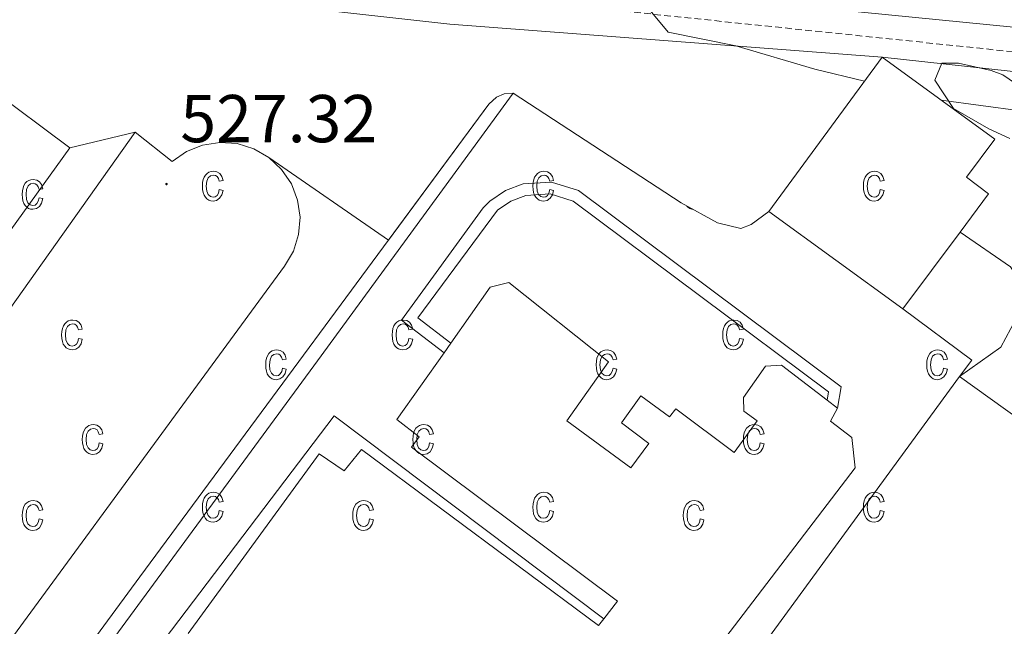
# Model space of a CAD drawing. Units: metres. Extents: x 616599 to 621104, y 4740593 to 4743640.
# Drawn here: x 618275 to 618421, y 4743135 to 4743225 of the extents above; entities that cross this region are included whole.
import ezdxf
from ezdxf.enums import TextEntityAlignment as Align

# ---------------------------------------------------------------- set-up
doc = ezdxf.new("R2010")
doc.units = ezdxf.units.M
doc.header["$MEASUREMENT"] = 0
doc.linetypes.add('TRAZOSX2', pattern=[1.5, 1, -0.5])
for name, color, linetype, lineweight in [('Carátula', 7, 'Continuous', 5), ('Level 15', 1, 'Continuous', 0), ('Level 16', 1, 'Continuous', 0), ('Level 20', 19, 'Continuous', 0), ('Level 21', 19, 'Continuous', 0), ('Level 35', 92, 'TRAZOSX2', 0), ('Level 41', 19, 'Continuous', 0), ('Level 5', 36, 'Continuous', 0), ('Level 52', 1, 'Continuous', 13), ('Level 58', 43, 'Continuous', 0), ('Level 7', 19, 'Continuous', 0)]:
    doc.layers.add(name, color=color, linetype=linetype, lineweight=lineweight)
doc.styles.add('Arial', font='ARIAL.TTF', dxfattribs={"height": 0.2})

# ---------------------------------------------------------------- blocks, each defined once
blk = doc.blocks.new('5PATER')
at = {"layer": 'Carátula', "linetype": 'Continuous', "lineweight": 5}
h = blk.add_hatch(color=250, dxfattribs=at)
edge = h.paths.add_edge_path()
edge.add_ellipse((0, 0), major_axis=(-1.33, -1.34), ratio=0.999422, start_angle=0, end_angle=360)

msp = doc.modelspace()

# ---------------------------------------------------------------- linework, layer by layer
at = {"layer": 'Level 15', "linetype": 'Continuous', "lineweight": 13}
for points in [[(618386.41, 4743196.64, 529.46), (618403.21, 4743219.52, 530.76), (618419.89, 4743207.36, 529.89), (618415.69, 4743201.76, 529.73), (618418.97, 4743199.28, 529.68), (618414.75, 4743193.6, 529.52), (618406.29, 4743182.24, 529.19)], [(618406.29, 4743182.24, 529.19), (618386.41, 4743196.64, 529.46)], [(618339.29, 4743177.17, 528.31), (618345.13, 4743185.44, 528.62), (618347.89, 4743186.16, 528.71), (618362.65, 4743174.4, 528.77), (618356.49, 4743165.68, 528.52), (618365.97, 4743158.72, 528.41), (618368.65, 4743162.32, 528.56), (618364.57, 4743165.36, 528.57), (618367.45, 4743169.36, 528.68), (618371.69, 4743166.24, 528.83), (618372.65, 4743167.44, 528.92), (618381.29, 4743160.96, 528.55), (618384.69, 4743165.68, 528.68), (618382.69, 4743167.12, 528.71), (618382.65, 4743169.12, 528.76), (618385.93, 4743173.76, 528.9), (618388.29, 4743173.92, 528.91), (618395.04, 4743168.73, 528.8)], [(618338.29, 4743175.75, 528.26), (618339.29, 4743177.17, 528.31)], [(618361.95, 4743136.34, 527.84), (618364.01, 4743138.96, 527.92), (618333.49, 4743161.76, 527.9), (618334.61, 4743163.28, 527.95), (618331.29, 4743165.84, 527.89), (618338.29, 4743175.75, 528.26)], [(618414.65, 4743172.24, 528.97), (618437.73, 4743155.68, 528.48), (618431.97, 4743147.36, 528.28), (618448.78, 4743134.92, 528.06), (618459.41, 4743127.04, 527.92), (618442.81, 4743104.08, 527.02), (618438.37, 4743107.76, 527.14), (618422.17, 4743084.96, 526.6), (618426.45, 4743081.84, 526.48), (618407.53, 4743055.84, 525.89), (618396.29, 4743063.45, 526.09), (618390.97, 4743067.04, 526.19), (618385.01, 4743058.96, 525.96), (618373.25, 4743067.6, 526.13), (618367.33, 4743060.08, 525.91), (618357.11, 4743067.32, 526.06)], [(618396.61, 4743167.52, 528.78), (618395.53, 4743165.6, 528.73), (618398.73, 4743163.2, 528.68), (618399.21, 4743158.72, 528.56), (618375.09, 4743127.2, 527.66), (618371.37, 4743129.92, 527.72), (618370.34, 4743128.6, 527.68), (618375.57, 4743124.72, 527.6), (618382.81, 4743134, 527.87), (618385.41, 4743132.24, 527.83), (618414.65, 4743172.24, 528.97)], [(618395.04, 4743168.73, 528.8), (618396.61, 4743167.52, 528.78)], [(618300.37, 4743134.16, 526.3), (618319.81, 4743160.8, 527.45), (618323.49, 4743158.24, 527.53), (618326.05, 4743161.44, 527.66), (618361.2, 4743135.38, 527.81), (618361.95, 4743136.34, 527.84)]]:
    msp.add_polyline3d(points, dxfattribs=at)
at = {"layer": 'Level 16', "color": 1, "linetype": 'Continuous', "lineweight": 13, "ltscale": 0.5}
msp.add_polyline3d([(618414.75, 4743193.6, 529.74), (618422.21, 4743188.48, 529.88), (618423.85, 4743186, 529.94), (618424.13, 4743183.92, 529.84), (618423.73, 4743182.08, 529.82), (618420.77, 4743176.56, 529.22)], dxfattribs=at)
at = {"layer": 'Level 20', "color": 19, "linetype": 'Continuous', "lineweight": 0, "ltscale": 0.5}
msp.add_polyline3d([(618031.98, 4743256.96, 529.74), (618086.78, 4743251.76, 529.2), (618207.61, 4743239.04, 528.24), (618339.13, 4743224.4, 529.58), (618403.21, 4743219.52, 530.68), (618492.13, 4743209.76, 530.7), (618534.85, 4743207.04, 530.84), (618549.13, 4743205.12, 531), (618553.01, 4743196.56, 530.8), (618540.61, 4743157.28, 529.98), (618523.53, 4743108, 528.7), (618508.33, 4743060.88, 527.4), (618501.57, 4743042.88, 526.94), (618481.45, 4742998, 525.32), (618465.53, 4742960.56, 524.38)], dxfattribs=at)
at = {"layer": 'Level 21', "color": 19, "linetype": 'Continuous', "lineweight": 0}
msp.add_polyline3d([(618565.24, 4743214.08, 530.82), (618559.41, 4743212.32, 531.06), (618554.43, 4743211.98, 531.1), (618537.34, 4743212.63, 530.98), (618507.29, 4743214.86, 530.87), (618464.2, 4743219.84, 530.8), (618377.63, 4743228.46, 530.22), (618377.13, 4743232, 530.5), (618378.01, 4743240.4, 530.86), (618383.02, 4743265.44, 532.84), (618384.72, 4743275.37, 533.33), (618386.01, 4743285.79, 533.77), (618386.8, 4743298.81, 534.29), (618387.06, 4743308.8, 534.64), (618386.91, 4743320.93, 535.25), (618386.44, 4743329.63, 535.68)], dxfattribs=at)
at = {"layer": 'Level 21', "color": 19, "linetype": 'TRAZOSX2', "lineweight": 0}
msp.add_polyline3d([(617829.94, 4743319.99, 529.52), (617835.87, 4743317.89, 529.38), (617890.1, 4743298.07, 529.23), (617959.62, 4743272.73, 530.46), (617972.74, 4743268.49, 530.5), (617982.47, 4743266.2, 530.56), (618003.34, 4743262.91, 530.35), (618026.65, 4743260.22, 530.13), (618057.38, 4743256.96, 529.84), (618108.47, 4743252.05, 529.04), (618158.07, 4743246.66, 528.6), (618197.95, 4743243.46, 528.43), (618323.18, 4743230.66, 529.17), (618423.25, 4743220.24, 530.58), (618506.09, 4743211.54, 530.8), (618522.13, 4743209.92, 530.9), (618542.16, 4743208.49, 530.97), (618545.85, 4743208, 530.92), (618552.45, 4743206.08, 530.92), (618554.65, 4743204.48, 530.94), (618556.21, 4743202.8, 530.96), (618556.61, 4743201.19, 530.96)], dxfattribs=at)
at = {"layer": 'Level 21', "color": 19, "linetype": 'Continuous', "lineweight": 13}
for points in [[(618235.73, 4743128.64, 524.1), (618226.39, 4743135.57, 524.28), (618223.66, 4743137.59, 524.33), (618205.61, 4743150.96, 524.64), (618259.01, 4743223.84, 527.58), (618282.85, 4743206.08, 527.54), (618234.33, 4743138.72, 524.62), (618239.73, 4743134.08, 524.52), (618292.53, 4743208.4, 527.58), (618298.01, 4743204.08, 527.68), (618300.13, 4743205.55, 527.7), (618302.53, 4743206.5, 527.72), (618305.08, 4743206.89, 527.75), (618307.65, 4743206.7, 527.77), (618310.11, 4743205.94, 527.79), (618312.34, 4743204.65, 527.82), (618314.22, 4743202.89, 527.84), (618315.67, 4743200.76, 527.86), (618316.59, 4743198.35, 527.89), (618316.96, 4743195.8, 527.91), (618316.75, 4743193.23, 527.93), (618315.97, 4743190.78, 527.95), (618314.65, 4743188.56, 527.98), (618258.85, 4743112.56, 524.26)], [(618348.53, 4743214.16, 529.1), (618319.53, 4743174.56, 528.7), (618265.73, 4743101.36, 525.58), (618263.05, 4743098.88, 525.48), (618259.85, 4743096.96, 525.34), (618256.13, 4743096.08, 525.2), (618251.97, 4743096.48, 525.06), (618249.57, 4743097.44, 524.94), (618247.09, 4743099.44, 524.86), (618245.33, 4743102.16, 524.8), (618244.81, 4743104.88, 524.76), (618245.17, 4743107.92, 524.62), (618246.05, 4743110.24, 524.36), (618247.81, 4743112, 524.28), (618249.97, 4743113.36, 524.2), (618252.53, 4743113.92, 524.22), (618255.73, 4743113.84, 524.26), (618258.85, 4743112.56, 524.46)], [(618258.85, 4743112.56, 524.46), (618266.49, 4743106.32, 525.62), (618293.21, 4743142.56, 527.34), (618344.93, 4743212.56, 529.02), (618346.05, 4743213.6, 529.12), (618347.21, 4743214.08, 529.12), (618348.53, 4743214.16, 529.1)], [(618348.53, 4743214.16, 529.02), (618373.41, 4743197.92, 529.12), (618378.81, 4743194.96, 529.18), (618382.25, 4743194.16, 529.24), (618383.81, 4743194.72, 529.2), (618386.41, 4743196.64, 529.2)], [(618338.29, 4743175.75, 528.6), (618332.01, 4743180.56, 528.66), (618344.09, 4743197.2, 528.88), (618345.09, 4743198.19, 528.9), (618347.41, 4743199.77, 528.94), (618350.03, 4743200.75, 528.98), (618354.21, 4743201, 529.04), (618358.21, 4743199.76, 529.1), (618397.13, 4743170.72, 528.96), (618396.61, 4743167.52, 528.96)], [(618339.29, 4743177.17, 528.6), (618334.42, 4743180.91, 528.66), (618346.2, 4743196.84, 528.9), (618348.21, 4743198.21, 528.94), (618350.39, 4743199.03, 528.98), (618354, 4743199.25, 529.04), (618357.41, 4743198.19, 529.1), (618395.25, 4743169.96, 528.96), (618395.04, 4743168.73, 528.96)], [(618406.29, 4743182.24, 528.96), (618416.49, 4743174.64, 528.84), (618414.65, 4743172.24, 528.84)], [(618361.95, 4743136.34, 528.8), (618322.01, 4743166.4, 528.66), (618295.89, 4743132, 527.28), (618268.17, 4743093.68, 525.16), (618267.49, 4743088.56, 525.22), (618268.97, 4743085.12, 525.24), (618272.13, 4743081.76, 525.56), (618289.21, 4743068.8, 526.62), (618291.73, 4743068, 526.86), (618293.49, 4743067.92, 526.94), (618295.05, 4743068.32, 527.02), (618296.73, 4743069.28, 527.1), (618312.85, 4743091.84, 527.74), (618314.17, 4743092.48, 527.76), (618315.93, 4743093.04, 527.92), (618317.85, 4743093.2, 528.06), (618319.65, 4743092.88, 528.04), (618327.13, 4743088.08, 528.34), (618334.33, 4743083.2, 529.12), (618334.96, 4743083.9, 529.12)]]:
    msp.add_polyline3d(points, dxfattribs=at)
at = {"layer": 'Level 35', "color": 92, "linetype": 'Continuous', "lineweight": 0, "ltscale": 0.5}
msp.add_polyline3d([(618422.1, 4743207.46, 533.16), (618419.01, 4743208.88, 532.72), (618413.77, 4743211.92, 532.4), (618411.01, 4743216.08, 532.44), (618412.05, 4743218.64, 532.6), (618414.49, 4743218.64, 532.56), (618419.35, 4743217.55, 532.47), (618421.09, 4743216.88, 532.44), (618425.61, 4743213.76, 532.4)], dxfattribs=at)
at = {"layer": 'Level 5', "color": 36, "linetype": 'Continuous', "lineweight": 0}
for points in [[(618270.46, 4743268.88, 530.01), (618301.5, 4743264.56, 530.01), (618306.31, 4743263.25, 530.01), (618315.78, 4743259.92, 530.01), (618322.82, 4743256.56, 530.01), (618335.09, 4743248.48, 530.01), (618350.47, 4743240.7, 530.01), (618356.57, 4743236.64, 530.01), (618367.37, 4743231.68, 530.01), (618368.81, 4743229.31, 530.01), (618368.85, 4743226.4, 530.01), (618371.49, 4743223.2, 530.01), (618381.53, 4743221.2, 530.01), (618393.24, 4743217.75, 530.01), (618400.6, 4743215.96, 530.01)], [(618411.96, 4743213.14, 530.01), (618435.45, 4743210, 530.01), (618458.41, 4743204.96, 530.01), (618463.04, 4743203.07, 530.01), (618469.81, 4743199.76, 530.01), (618488.01, 4743189.28, 530.01), (618493.69, 4743185.6, 530.01), (618500.13, 4743182.08, 530.01), (618504.86, 4743180.42, 530.01), (618519.57, 4743177.52, 530.01), (618524.36, 4743176.09, 530.01), (618531.25, 4743172.88, 530.01), (618537.09, 4743170.8, 530.01), (618541.53, 4743170.32, 530.01), (618549.57, 4743171.44, 530.01), (618553.46, 4743174.56, 530.01), (618580.41, 4743216.16, 530.01)]]:
    msp.add_polyline3d(points, dxfattribs=at)
at = {"layer": 'Level 52', "color": 1, "linetype": 'Continuous', "lineweight": 13}
msp.add_polyline3d([(618406.29, 4743182.24, 529.19), (618386.41, 4743196.64, 529.46), (618403.21, 4743219.52, 530.76), (618419.89, 4743207.36, 529.89), (618415.69, 4743201.76, 529.73), (618418.97, 4743199.28, 529.68), (618414.75, 4743193.6, 529.52), (618406.29, 4743182.24, 529.19)], close=True, dxfattribs=at)
for points in [[(618300.37, 4743134.16, 526.3), (618319.81, 4743160.8, 527.45), (618323.49, 4743158.24, 527.53), (618326.05, 4743161.44, 527.66), (618361.2, 4743135.38, 527.81), (618361.95, 4743136.34, 527.84), (618364.01, 4743138.96, 527.92), (618333.49, 4743161.76, 527.9), (618334.61, 4743163.28, 527.95), (618331.29, 4743165.84, 527.89), (618338.29, 4743175.75, 528.26), (618339.29, 4743177.17, 528.31), (618345.13, 4743185.44, 528.62), (618347.89, 4743186.16, 528.71), (618362.65, 4743174.4, 528.77), (618356.49, 4743165.68, 528.52), (618365.97, 4743158.72, 528.41), (618368.65, 4743162.32, 528.56), (618364.57, 4743165.36, 528.57), (618367.45, 4743169.36, 528.68), (618371.69, 4743166.24, 528.83), (618372.65, 4743167.44, 528.92), (618381.29, 4743160.96, 528.55), (618384.69, 4743165.68, 528.68), (618382.69, 4743167.12, 528.71), (618382.65, 4743169.12, 528.76), (618385.93, 4743173.76, 528.9), (618388.29, 4743173.92, 528.91), (618395.04, 4743168.73, 528.8), (618396.61, 4743167.52, 528.78), (618395.53, 4743165.6, 528.73), (618398.73, 4743163.2, 528.68), (618399.21, 4743158.72, 528.56), (618375.09, 4743127.2, 527.66)], [(618385.41, 4743132.24, 527.83), (618414.65, 4743172.24, 528.97), (618437.73, 4743155.68, 528.48)]]:
    msp.add_polyline3d(points, dxfattribs=at)
at = {"layer": 'Level 52', "color": 1, "linetype": 'Continuous', "lineweight": 0}
for points in [[(618300.37, 4743134.16, 526.3), (618319.81, 4743160.8, 527.45), (618323.49, 4743158.24, 527.53), (618326.05, 4743161.44, 527.66), (618361.2, 4743135.38, 527.81), (618361.95, 4743136.34, 527.84), (618364.01, 4743138.96, 527.92), (618333.49, 4743161.76, 527.9), (618334.61, 4743163.28, 527.95), (618331.29, 4743165.84, 527.89), (618338.29, 4743175.75, 528.26), (618339.29, 4743177.17, 528.31), (618345.13, 4743185.44, 528.62), (618347.89, 4743186.16, 528.71), (618362.65, 4743174.4, 528.77), (618356.49, 4743165.68, 528.52), (618365.97, 4743158.72, 528.41), (618368.65, 4743162.32, 528.56), (618364.57, 4743165.36, 528.57), (618367.45, 4743169.36, 528.68), (618371.69, 4743166.24, 528.83), (618372.65, 4743167.44, 528.92), (618381.29, 4743160.96, 528.55), (618384.69, 4743165.68, 528.68), (618382.69, 4743167.12, 528.71), (618382.65, 4743169.12, 528.76), (618385.93, 4743173.76, 528.9), (618388.29, 4743173.92, 528.91), (618395.04, 4743168.73, 528.8), (618396.61, 4743167.52, 528.78), (618395.53, 4743165.6, 528.73), (618398.73, 4743163.2, 528.68), (618399.21, 4743158.72, 528.56), (618375.09, 4743127.2, 527.66)], [(618385.41, 4743132.24, 527.83), (618414.65, 4743172.24, 528.97), (618437.73, 4743155.68, 528.48)]]:
    msp.add_polyline3d(points, dxfattribs=at)
at = {"layer": 'Level 58', "color": 6, "linetype": 'Continuous', "lineweight": 0}
for points in [[(618259.01, 4743223.84, 0.01), (618282.85, 4743206.08, 0.01), (618292.53, 4743208.4, 0.01), (618298.01, 4743204.08, 0.01), (618300.13, 4743205.55, 0.01), (618302.53, 4743206.5, 0.01), (618305.08, 4743206.89, 0.01), (618307.65, 4743206.7, 0.01), (618310.11, 4743205.94, 0.01), (618312.34, 4743204.65, 0.01), (618330.05, 4743192.42, 0.01), (618344.93, 4743212.56, 0.01), (618346.05, 4743213.6, 0.01), (618347.21, 4743214.08, 0.01), (618348.53, 4743214.16, 0.01), (618373.41, 4743197.92, 0.01), (618378.81, 4743194.96, 0.01), (618382.25, 4743194.16, 0.01), (618383.81, 4743194.72, 0.01), (618386.41, 4743196.64, 0.01), (618403.21, 4743219.52, 0.01), (618419.89, 4743207.36, 0.01), (618415.69, 4743201.76, 0.01), (618418.97, 4743199.28, 0.01), (618414.75, 4743193.6, 0.01), (618422.21, 4743188.48, 0.01)], [(618423.73, 4743182.08, 0.01), (618420.77, 4743176.56, 0.01), (618414.65, 4743172.24, 0.01), (618437.73, 4743155.68, 0.01)]]:
    msp.add_polyline3d(points, dxfattribs=at)
at = {"layer": 'Level 58', "color": 43, "linetype": 'Continuous', "lineweight": 0}
for points in [[(618304.98, 4743199.9, 0.01), (618305.55, 4743199.79, 0.01), (618305.37, 4743199.1, 0.01), (618305.04, 4743198.61, 0.01), (618304.6, 4743198.3, 0.01), (618304.07, 4743198.2, 0.01), (618303.74, 4743198.23, 0.01), (618303.44, 4743198.34, 0.01), (618303.17, 4743198.51, 0.01), (618302.94, 4743198.76, 0.01), (618302.74, 4743199.07, 0.01), (618302.6, 4743199.45, 0.01), (618302.52, 4743199.9, 0.01), (618302.49, 4743200.41, 0.01), (618302.52, 4743200.93, 0.01), (618302.61, 4743201.37, 0.01), (618302.75, 4743201.75, 0.01), (618302.95, 4743202.06, 0.01), (618303.19, 4743202.3, 0.01), (618303.47, 4743202.48, 0.01), (618303.78, 4743202.58, 0.01), (618304.13, 4743202.62, 0.01), (618304.64, 4743202.53, 0.01), (618305.06, 4743202.28, 0.01), (618305.37, 4743201.85, 0.01), (618305.55, 4743201.26, 0.01), (618304.98, 4743201.14, 0.01), (618304.86, 4743201.54, 0.01), (618304.67, 4743201.82, 0.01), (618304.42, 4743201.99, 0.01), (618304.14, 4743202.05, 0.01), (618303.71, 4743201.95, 0.01), (618303.36, 4743201.66, 0.01), (618303.13, 4743201.16, 0.01), (618303.06, 4743200.42, 0.01), (618303.13, 4743199.67, 0.01), (618303.34, 4743199.16, 0.01), (618303.67, 4743198.86, 0.01), (618304.07, 4743198.77, 0.01), (618304.4, 4743198.84, 0.01), (618304.67, 4743199.04, 0.01), (618304.87, 4743199.39, 0.01), (618304.98, 4743199.9, 0.01)], [(618353.95, 4743199.9, 0.01), (618354.52, 4743199.79, 0.01), (618354.34, 4743199.1, 0.01), (618354.01, 4743198.61, 0.01), (618353.57, 4743198.3, 0.01), (618353.04, 4743198.2, 0.01), (618352.71, 4743198.23, 0.01), (618352.41, 4743198.34, 0.01), (618352.14, 4743198.51, 0.01), (618351.91, 4743198.76, 0.01), (618351.71, 4743199.07, 0.01), (618351.57, 4743199.45, 0.01), (618351.49, 4743199.9, 0.01), (618351.46, 4743200.41, 0.01), (618351.49, 4743200.93, 0.01), (618351.58, 4743201.37, 0.01), (618351.72, 4743201.75, 0.01), (618351.92, 4743202.06, 0.01), (618352.16, 4743202.3, 0.01), (618352.44, 4743202.48, 0.01), (618352.75, 4743202.58, 0.01), (618353.1, 4743202.62, 0.01), (618353.61, 4743202.53, 0.01), (618354.03, 4743202.28, 0.01), (618354.34, 4743201.85, 0.01), (618354.52, 4743201.26, 0.01), (618353.95, 4743201.14, 0.01), (618353.83, 4743201.54, 0.01), (618353.64, 4743201.82, 0.01), (618353.39, 4743201.99, 0.01), (618353.11, 4743202.05, 0.01), (618352.68, 4743201.95, 0.01), (618352.33, 4743201.66, 0.01), (618352.1, 4743201.16, 0.01), (618352.03, 4743200.42, 0.01), (618352.1, 4743199.67, 0.01), (618352.31, 4743199.16, 0.01), (618352.64, 4743198.86, 0.01), (618353.04, 4743198.77, 0.01), (618353.37, 4743198.84, 0.01), (618353.64, 4743199.04, 0.01), (618353.84, 4743199.39, 0.01), (618353.95, 4743199.9, 0.01)], [(618402.92, 4743199.9, 0.01), (618403.49, 4743199.79, 0.01), (618403.31, 4743199.1, 0.01), (618402.98, 4743198.61, 0.01), (618402.54, 4743198.3, 0.01), (618402.01, 4743198.2, 0.01), (618401.68, 4743198.23, 0.01), (618401.38, 4743198.34, 0.01), (618401.11, 4743198.51, 0.01), (618400.88, 4743198.76, 0.01), (618400.68, 4743199.07, 0.01), (618400.54, 4743199.45, 0.01), (618400.46, 4743199.9, 0.01), (618400.43, 4743200.41, 0.01), (618400.46, 4743200.93, 0.01), (618400.55, 4743201.37, 0.01), (618400.69, 4743201.75, 0.01), (618400.89, 4743202.06, 0.01), (618401.13, 4743202.3, 0.01), (618401.41, 4743202.48, 0.01), (618401.72, 4743202.58, 0.01), (618402.07, 4743202.62, 0.01), (618402.58, 4743202.53, 0.01), (618403, 4743202.28, 0.01), (618403.31, 4743201.85, 0.01), (618403.49, 4743201.26, 0.01), (618402.92, 4743201.14, 0.01), (618402.8, 4743201.54, 0.01), (618402.61, 4743201.82, 0.01), (618402.36, 4743201.99, 0.01), (618402.08, 4743202.05, 0.01), (618401.65, 4743201.95, 0.01), (618401.3, 4743201.66, 0.01), (618401.07, 4743201.16, 0.01), (618401, 4743200.42, 0.01), (618401.07, 4743199.67, 0.01), (618401.28, 4743199.16, 0.01), (618401.61, 4743198.86, 0.01), (618402.01, 4743198.77, 0.01), (618402.34, 4743198.84, 0.01), (618402.61, 4743199.04, 0.01), (618402.81, 4743199.39, 0.01), (618402.92, 4743199.9, 0.01)], [(618278.29, 4743198.67, 0.01), (618278.86, 4743198.56, 0.01), (618278.68, 4743197.88, 0.01), (618278.35, 4743197.38, 0.01), (618277.91, 4743197.08, 0.01), (618277.38, 4743196.98, 0.01), (618277.05, 4743197.01, 0.01), (618276.75, 4743197.12, 0.01), (618276.48, 4743197.29, 0.01), (618276.25, 4743197.54, 0.01), (618276.05, 4743197.85, 0.01), (618275.91, 4743198.23, 0.01), (618275.83, 4743198.67, 0.01), (618275.8, 4743199.19, 0.01), (618275.83, 4743199.7, 0.01), (618275.92, 4743200.15, 0.01), (618276.06, 4743200.53, 0.01), (618276.26, 4743200.84, 0.01), (618276.5, 4743201.08, 0.01), (618276.78, 4743201.25, 0.01), (618277.09, 4743201.36, 0.01), (618277.44, 4743201.39, 0.01), (618277.95, 4743201.31, 0.01), (618278.37, 4743201.05, 0.01), (618278.68, 4743200.63, 0.01), (618278.86, 4743200.03, 0.01), (618278.29, 4743199.92, 0.01), (618278.17, 4743200.32, 0.01), (618277.98, 4743200.6, 0.01), (618277.73, 4743200.77, 0.01), (618277.45, 4743200.83, 0.01), (618277.02, 4743200.73, 0.01), (618276.67, 4743200.44, 0.01), (618276.44, 4743199.93, 0.01), (618276.37, 4743199.2, 0.01), (618276.44, 4743198.44, 0.01), (618276.65, 4743197.93, 0.01), (618276.98, 4743197.64, 0.01), (618277.38, 4743197.54, 0.01), (618277.71, 4743197.61, 0.01), (618277.98, 4743197.82, 0.01), (618278.18, 4743198.17, 0.01), (618278.29, 4743198.67, 0.01)], [(618284.13, 4743177.87, 0.01), (618284.7, 4743177.76, 0.01), (618284.52, 4743177.07, 0.01), (618284.19, 4743176.58, 0.01), (618283.75, 4743176.27, 0.01), (618283.22, 4743176.17, 0.01), (618282.89, 4743176.21, 0.01), (618282.59, 4743176.31, 0.01), (618282.32, 4743176.49, 0.01), (618282.09, 4743176.73, 0.01), (618281.89, 4743177.04, 0.01), (618281.75, 4743177.42, 0.01), (618281.67, 4743177.87, 0.01), (618281.64, 4743178.38, 0.01), (618281.67, 4743178.9, 0.01), (618281.76, 4743179.35, 0.01), (618281.9, 4743179.72, 0.01), (618282.1, 4743180.04, 0.01), (618282.34, 4743180.28, 0.01), (618282.62, 4743180.45, 0.01), (618282.93, 4743180.55, 0.01), (618283.28, 4743180.59, 0.01), (618283.79, 4743180.5, 0.01), (618284.21, 4743180.25, 0.01), (618284.52, 4743179.82, 0.01), (618284.7, 4743179.23, 0.01), (618284.13, 4743179.12, 0.01), (618284.01, 4743179.51, 0.01), (618283.82, 4743179.8, 0.01), (618283.57, 4743179.96, 0.01), (618283.29, 4743180.02, 0.01), (618282.86, 4743179.92, 0.01), (618282.51, 4743179.63, 0.01), (618282.28, 4743179.13, 0.01), (618282.21, 4743178.4, 0.01), (618282.28, 4743177.64, 0.01), (618282.49, 4743177.13, 0.01), (618282.82, 4743176.84, 0.01), (618283.22, 4743176.74, 0.01), (618283.55, 4743176.81, 0.01), (618283.82, 4743177.01, 0.01), (618284.02, 4743177.37, 0.01), (618284.13, 4743177.87, 0.01)], [(618333.1, 4743177.87, 0.01), (618333.67, 4743177.76, 0.01), (618333.49, 4743177.07, 0.01), (618333.16, 4743176.58, 0.01), (618332.72, 4743176.27, 0.01), (618332.19, 4743176.17, 0.01), (618331.86, 4743176.21, 0.01), (618331.56, 4743176.31, 0.01), (618331.29, 4743176.49, 0.01), (618331.06, 4743176.73, 0.01), (618330.86, 4743177.04, 0.01), (618330.72, 4743177.42, 0.01), (618330.64, 4743177.87, 0.01), (618330.61, 4743178.38, 0.01), (618330.64, 4743178.9, 0.01), (618330.73, 4743179.35, 0.01), (618330.87, 4743179.72, 0.01), (618331.07, 4743180.04, 0.01), (618331.31, 4743180.28, 0.01), (618331.59, 4743180.45, 0.01), (618331.9, 4743180.55, 0.01), (618332.25, 4743180.59, 0.01), (618332.76, 4743180.5, 0.01), (618333.18, 4743180.25, 0.01), (618333.49, 4743179.82, 0.01), (618333.67, 4743179.23, 0.01), (618333.1, 4743179.12, 0.01), (618332.98, 4743179.51, 0.01), (618332.79, 4743179.8, 0.01), (618332.54, 4743179.96, 0.01), (618332.26, 4743180.02, 0.01), (618331.83, 4743179.92, 0.01), (618331.48, 4743179.63, 0.01), (618331.25, 4743179.13, 0.01), (618331.18, 4743178.4, 0.01), (618331.25, 4743177.64, 0.01), (618331.46, 4743177.13, 0.01), (618331.79, 4743176.84, 0.01), (618332.19, 4743176.74, 0.01), (618332.52, 4743176.81, 0.01), (618332.79, 4743177.01, 0.01), (618332.99, 4743177.37, 0.01), (618333.1, 4743177.87, 0.01)], [(618382.07, 4743177.87, 0.01), (618382.64, 4743177.76, 0.01), (618382.46, 4743177.07, 0.01), (618382.13, 4743176.58, 0.01), (618381.69, 4743176.27, 0.01), (618381.16, 4743176.17, 0.01), (618380.83, 4743176.21, 0.01), (618380.53, 4743176.31, 0.01), (618380.26, 4743176.49, 0.01), (618380.03, 4743176.73, 0.01), (618379.83, 4743177.04, 0.01), (618379.69, 4743177.42, 0.01), (618379.61, 4743177.87, 0.01), (618379.58, 4743178.38, 0.01), (618379.61, 4743178.9, 0.01), (618379.7, 4743179.35, 0.01), (618379.84, 4743179.72, 0.01), (618380.04, 4743180.04, 0.01), (618380.28, 4743180.28, 0.01), (618380.56, 4743180.45, 0.01), (618380.87, 4743180.55, 0.01), (618381.22, 4743180.59, 0.01), (618381.73, 4743180.5, 0.01), (618382.15, 4743180.25, 0.01), (618382.46, 4743179.82, 0.01), (618382.64, 4743179.23, 0.01), (618382.07, 4743179.12, 0.01), (618381.95, 4743179.51, 0.01), (618381.76, 4743179.8, 0.01), (618381.51, 4743179.96, 0.01), (618381.23, 4743180.02, 0.01), (618380.8, 4743179.92, 0.01), (618380.45, 4743179.63, 0.01), (618380.22, 4743179.13, 0.01), (618380.15, 4743178.4, 0.01), (618380.22, 4743177.64, 0.01), (618380.43, 4743177.13, 0.01), (618380.76, 4743176.84, 0.01), (618381.16, 4743176.74, 0.01), (618381.49, 4743176.81, 0.01), (618381.76, 4743177.01, 0.01), (618381.96, 4743177.37, 0.01), (618382.07, 4743177.87, 0.01)], [(618314.36, 4743173.46, 0.01), (618314.92, 4743173.34, 0.01), (618314.74, 4743172.66, 0.01), (618314.42, 4743172.16, 0.01), (618313.97, 4743171.86, 0.01), (618313.44, 4743171.76, 0.01), (618313.11, 4743171.79, 0.01), (618312.82, 4743171.9, 0.01), (618312.55, 4743172.07, 0.01), (618312.31, 4743172.32, 0.01), (618312.11, 4743172.63, 0.01), (618311.98, 4743173.01, 0.01), (618311.89, 4743173.45, 0.01), (618311.87, 4743173.97, 0.01), (618311.89, 4743174.48, 0.01), (618311.98, 4743174.93, 0.01), (618312.12, 4743175.31, 0.01), (618312.32, 4743175.62, 0.01), (618312.57, 4743175.86, 0.01), (618312.85, 4743176.04, 0.01), (618313.16, 4743176.14, 0.01), (618313.5, 4743176.17, 0.01), (618314.01, 4743176.09, 0.01), (618314.44, 4743175.83, 0.01), (618314.75, 4743175.41, 0.01), (618314.92, 4743174.81, 0.01), (618314.36, 4743174.7, 0.01), (618314.23, 4743175.1, 0.01), (618314.04, 4743175.38, 0.01), (618313.8, 4743175.55, 0.01), (618313.51, 4743175.61, 0.01), (618313.08, 4743175.51, 0.01), (618312.74, 4743175.22, 0.01), (618312.51, 4743174.71, 0.01), (618312.43, 4743173.98, 0.01), (618312.5, 4743173.23, 0.01), (618312.72, 4743172.72, 0.01), (618313.04, 4743172.42, 0.01), (618313.45, 4743172.32, 0.01), (618313.77, 4743172.39, 0.01), (618314.04, 4743172.6, 0.01), (618314.24, 4743172.95, 0.01), (618314.36, 4743173.46, 0.01)], [(618363.33, 4743173.46, 0.01), (618363.89, 4743173.34, 0.01), (618363.71, 4743172.66, 0.01), (618363.39, 4743172.16, 0.01), (618362.94, 4743171.86, 0.01), (618362.41, 4743171.76, 0.01), (618362.08, 4743171.79, 0.01), (618361.79, 4743171.9, 0.01), (618361.52, 4743172.07, 0.01), (618361.28, 4743172.32, 0.01), (618361.08, 4743172.63, 0.01), (618360.95, 4743173.01, 0.01), (618360.86, 4743173.45, 0.01), (618360.84, 4743173.97, 0.01), (618360.86, 4743174.48, 0.01), (618360.95, 4743174.93, 0.01), (618361.09, 4743175.31, 0.01), (618361.29, 4743175.62, 0.01), (618361.54, 4743175.86, 0.01), (618361.82, 4743176.04, 0.01), (618362.13, 4743176.14, 0.01), (618362.47, 4743176.17, 0.01), (618362.98, 4743176.09, 0.01), (618363.41, 4743175.83, 0.01), (618363.72, 4743175.41, 0.01), (618363.89, 4743174.81, 0.01), (618363.33, 4743174.7, 0.01), (618363.2, 4743175.1, 0.01), (618363.01, 4743175.38, 0.01), (618362.77, 4743175.55, 0.01), (618362.48, 4743175.61, 0.01), (618362.05, 4743175.51, 0.01), (618361.71, 4743175.22, 0.01), (618361.48, 4743174.71, 0.01), (618361.4, 4743173.98, 0.01), (618361.47, 4743173.23, 0.01), (618361.69, 4743172.72, 0.01), (618362.01, 4743172.42, 0.01), (618362.42, 4743172.32, 0.01), (618362.74, 4743172.39, 0.01), (618363.01, 4743172.6, 0.01), (618363.21, 4743172.95, 0.01), (618363.33, 4743173.46, 0.01)], [(618412.3, 4743173.46, 0.01), (618412.86, 4743173.34, 0.01), (618412.68, 4743172.66, 0.01), (618412.36, 4743172.16, 0.01), (618411.91, 4743171.86, 0.01), (618411.38, 4743171.76, 0.01), (618411.05, 4743171.79, 0.01), (618410.76, 4743171.9, 0.01), (618410.49, 4743172.07, 0.01), (618410.25, 4743172.32, 0.01), (618410.05, 4743172.63, 0.01), (618409.92, 4743173.01, 0.01), (618409.83, 4743173.45, 0.01), (618409.81, 4743173.97, 0.01), (618409.83, 4743174.48, 0.01), (618409.92, 4743174.93, 0.01), (618410.06, 4743175.31, 0.01), (618410.26, 4743175.62, 0.01), (618410.51, 4743175.86, 0.01), (618410.79, 4743176.04, 0.01), (618411.1, 4743176.14, 0.01), (618411.44, 4743176.17, 0.01), (618411.95, 4743176.09, 0.01), (618412.38, 4743175.83, 0.01), (618412.69, 4743175.41, 0.01), (618412.86, 4743174.81, 0.01), (618412.3, 4743174.7, 0.01), (618412.17, 4743175.1, 0.01), (618411.98, 4743175.38, 0.01), (618411.74, 4743175.55, 0.01), (618411.45, 4743175.61, 0.01), (618411.02, 4743175.51, 0.01), (618410.68, 4743175.22, 0.01), (618410.45, 4743174.71, 0.01), (618410.37, 4743173.98, 0.01), (618410.44, 4743173.23, 0.01), (618410.66, 4743172.72, 0.01), (618410.98, 4743172.42, 0.01), (618411.39, 4743172.32, 0.01), (618411.71, 4743172.39, 0.01), (618411.98, 4743172.6, 0.01), (618412.18, 4743172.95, 0.01), (618412.3, 4743173.46, 0.01)], [(618287.19, 4743162.39, 0.01), (618287.76, 4743162.28, 0.01), (618287.58, 4743161.6, 0.01), (618287.25, 4743161.1, 0.01), (618286.81, 4743160.8, 0.01), (618286.28, 4743160.7, 0.01), (618285.95, 4743160.73, 0.01), (618285.65, 4743160.84, 0.01), (618285.38, 4743161.01, 0.01), (618285.15, 4743161.26, 0.01), (618284.95, 4743161.57, 0.01), (618284.81, 4743161.95, 0.01), (618284.73, 4743162.39, 0.01), (618284.7, 4743162.91, 0.01), (618284.73, 4743163.42, 0.01), (618284.82, 4743163.87, 0.01), (618284.96, 4743164.25, 0.01), (618285.16, 4743164.56, 0.01), (618285.4, 4743164.8, 0.01), (618285.68, 4743164.97, 0.01), (618285.99, 4743165.08, 0.01), (618286.34, 4743165.11, 0.01), (618286.85, 4743165.03, 0.01), (618287.27, 4743164.77, 0.01), (618287.58, 4743164.35, 0.01), (618287.76, 4743163.75, 0.01), (618287.19, 4743163.64, 0.01), (618287.07, 4743164.04, 0.01), (618286.88, 4743164.32, 0.01), (618286.63, 4743164.49, 0.01), (618286.35, 4743164.55, 0.01), (618285.92, 4743164.45, 0.01), (618285.57, 4743164.16, 0.01), (618285.34, 4743163.65, 0.01), (618285.27, 4743162.92, 0.01), (618285.34, 4743162.16, 0.01), (618285.55, 4743161.65, 0.01), (618285.88, 4743161.36, 0.01), (618286.28, 4743161.26, 0.01), (618286.61, 4743161.33, 0.01), (618286.88, 4743161.54, 0.01), (618287.08, 4743161.89, 0.01), (618287.19, 4743162.39, 0.01)], [(618336.16, 4743162.39, 0.01), (618336.73, 4743162.28, 0.01), (618336.55, 4743161.6, 0.01), (618336.22, 4743161.1, 0.01), (618335.78, 4743160.8, 0.01), (618335.25, 4743160.7, 0.01), (618334.92, 4743160.73, 0.01), (618334.62, 4743160.84, 0.01), (618334.35, 4743161.01, 0.01), (618334.12, 4743161.26, 0.01), (618333.92, 4743161.57, 0.01), (618333.78, 4743161.95, 0.01), (618333.7, 4743162.39, 0.01), (618333.67, 4743162.91, 0.01), (618333.7, 4743163.42, 0.01), (618333.79, 4743163.87, 0.01), (618333.93, 4743164.25, 0.01), (618334.13, 4743164.56, 0.01), (618334.37, 4743164.8, 0.01), (618334.65, 4743164.97, 0.01), (618334.96, 4743165.08, 0.01), (618335.31, 4743165.11, 0.01), (618335.82, 4743165.03, 0.01), (618336.24, 4743164.77, 0.01), (618336.55, 4743164.35, 0.01), (618336.73, 4743163.75, 0.01), (618336.16, 4743163.64, 0.01), (618336.04, 4743164.04, 0.01), (618335.85, 4743164.32, 0.01), (618335.6, 4743164.49, 0.01), (618335.32, 4743164.55, 0.01), (618334.89, 4743164.45, 0.01), (618334.54, 4743164.16, 0.01), (618334.31, 4743163.65, 0.01), (618334.24, 4743162.92, 0.01), (618334.31, 4743162.16, 0.01), (618334.52, 4743161.65, 0.01), (618334.85, 4743161.36, 0.01), (618335.25, 4743161.26, 0.01), (618335.58, 4743161.33, 0.01), (618335.85, 4743161.54, 0.01), (618336.05, 4743161.89, 0.01), (618336.16, 4743162.39, 0.01)], [(618385.13, 4743162.39, 0.01), (618385.7, 4743162.28, 0.01), (618385.52, 4743161.6, 0.01), (618385.19, 4743161.1, 0.01), (618384.75, 4743160.8, 0.01), (618384.22, 4743160.7, 0.01), (618383.89, 4743160.73, 0.01), (618383.59, 4743160.84, 0.01), (618383.32, 4743161.01, 0.01), (618383.09, 4743161.26, 0.01), (618382.89, 4743161.57, 0.01), (618382.75, 4743161.95, 0.01), (618382.67, 4743162.39, 0.01), (618382.64, 4743162.91, 0.01), (618382.67, 4743163.42, 0.01), (618382.76, 4743163.87, 0.01), (618382.9, 4743164.25, 0.01), (618383.1, 4743164.56, 0.01), (618383.34, 4743164.8, 0.01), (618383.62, 4743164.97, 0.01), (618383.93, 4743165.08, 0.01), (618384.28, 4743165.11, 0.01), (618384.79, 4743165.03, 0.01), (618385.21, 4743164.77, 0.01), (618385.52, 4743164.35, 0.01), (618385.7, 4743163.75, 0.01), (618385.13, 4743163.64, 0.01), (618385.01, 4743164.04, 0.01), (618384.82, 4743164.32, 0.01), (618384.57, 4743164.49, 0.01), (618384.29, 4743164.55, 0.01), (618383.86, 4743164.45, 0.01), (618383.51, 4743164.16, 0.01), (618383.28, 4743163.65, 0.01), (618383.21, 4743162.92, 0.01), (618383.28, 4743162.16, 0.01), (618383.49, 4743161.65, 0.01), (618383.82, 4743161.36, 0.01), (618384.22, 4743161.26, 0.01), (618384.55, 4743161.33, 0.01), (618384.82, 4743161.54, 0.01), (618385.02, 4743161.89, 0.01), (618385.13, 4743162.39, 0.01)], [(618304.98, 4743152.37, 0.01), (618305.55, 4743152.26, 0.01), (618305.37, 4743151.57, 0.01), (618305.04, 4743151.08, 0.01), (618304.6, 4743150.77, 0.01), (618304.07, 4743150.67, 0.01), (618303.74, 4743150.7, 0.01), (618303.44, 4743150.81, 0.01), (618303.17, 4743150.98, 0.01), (618302.94, 4743151.23, 0.01), (618302.74, 4743151.54, 0.01), (618302.6, 4743151.92, 0.01), (618302.52, 4743152.37, 0.01), (618302.49, 4743152.88, 0.01), (618302.52, 4743153.4, 0.01), (618302.61, 4743153.84, 0.01), (618302.75, 4743154.22, 0.01), (618302.95, 4743154.53, 0.01), (618303.19, 4743154.77, 0.01), (618303.47, 4743154.95, 0.01), (618303.78, 4743155.05, 0.01), (618304.13, 4743155.09, 0.01), (618304.64, 4743155, 0.01), (618305.06, 4743154.75, 0.01), (618305.37, 4743154.32, 0.01), (618305.55, 4743153.73, 0.01), (618304.98, 4743153.61, 0.01), (618304.86, 4743154.01, 0.01), (618304.67, 4743154.29, 0.01), (618304.42, 4743154.46, 0.01), (618304.14, 4743154.52, 0.01), (618303.71, 4743154.42, 0.01), (618303.36, 4743154.13, 0.01), (618303.13, 4743153.63, 0.01), (618303.06, 4743152.89, 0.01), (618303.13, 4743152.14, 0.01), (618303.34, 4743151.63, 0.01), (618303.67, 4743151.33, 0.01), (618304.07, 4743151.24, 0.01), (618304.4, 4743151.31, 0.01), (618304.67, 4743151.51, 0.01), (618304.87, 4743151.86, 0.01), (618304.98, 4743152.37, 0.01)], [(618353.95, 4743152.37, 0.01), (618354.52, 4743152.26, 0.01), (618354.34, 4743151.57, 0.01), (618354.01, 4743151.08, 0.01), (618353.57, 4743150.77, 0.01), (618353.04, 4743150.67, 0.01), (618352.71, 4743150.7, 0.01), (618352.41, 4743150.81, 0.01), (618352.14, 4743150.98, 0.01), (618351.91, 4743151.23, 0.01), (618351.71, 4743151.54, 0.01), (618351.57, 4743151.92, 0.01), (618351.49, 4743152.37, 0.01), (618351.46, 4743152.88, 0.01), (618351.49, 4743153.4, 0.01), (618351.58, 4743153.84, 0.01), (618351.72, 4743154.22, 0.01), (618351.92, 4743154.53, 0.01), (618352.16, 4743154.77, 0.01), (618352.44, 4743154.95, 0.01), (618352.75, 4743155.05, 0.01), (618353.1, 4743155.09, 0.01), (618353.61, 4743155, 0.01), (618354.03, 4743154.75, 0.01), (618354.34, 4743154.32, 0.01), (618354.52, 4743153.73, 0.01), (618353.95, 4743153.61, 0.01), (618353.83, 4743154.01, 0.01), (618353.64, 4743154.29, 0.01), (618353.39, 4743154.46, 0.01), (618353.11, 4743154.52, 0.01), (618352.68, 4743154.42, 0.01), (618352.33, 4743154.13, 0.01), (618352.1, 4743153.63, 0.01), (618352.03, 4743152.89, 0.01), (618352.1, 4743152.14, 0.01), (618352.31, 4743151.63, 0.01), (618352.64, 4743151.33, 0.01), (618353.04, 4743151.24, 0.01), (618353.37, 4743151.31, 0.01), (618353.64, 4743151.51, 0.01), (618353.84, 4743151.86, 0.01), (618353.95, 4743152.37, 0.01)], [(618402.92, 4743152.37, 0.01), (618403.49, 4743152.26, 0.01), (618403.31, 4743151.57, 0.01), (618402.98, 4743151.08, 0.01), (618402.54, 4743150.77, 0.01), (618402.01, 4743150.67, 0.01), (618401.68, 4743150.7, 0.01), (618401.38, 4743150.81, 0.01), (618401.11, 4743150.98, 0.01), (618400.88, 4743151.23, 0.01), (618400.68, 4743151.54, 0.01), (618400.54, 4743151.92, 0.01), (618400.46, 4743152.37, 0.01), (618400.43, 4743152.88, 0.01), (618400.46, 4743153.4, 0.01), (618400.55, 4743153.84, 0.01), (618400.69, 4743154.22, 0.01), (618400.89, 4743154.53, 0.01), (618401.13, 4743154.77, 0.01), (618401.41, 4743154.95, 0.01), (618401.72, 4743155.05, 0.01), (618402.07, 4743155.09, 0.01), (618402.58, 4743155, 0.01), (618403, 4743154.75, 0.01), (618403.31, 4743154.32, 0.01), (618403.49, 4743153.73, 0.01), (618402.92, 4743153.61, 0.01), (618402.8, 4743154.01, 0.01), (618402.61, 4743154.29, 0.01), (618402.36, 4743154.46, 0.01), (618402.08, 4743154.52, 0.01), (618401.65, 4743154.42, 0.01), (618401.3, 4743154.13, 0.01), (618401.07, 4743153.63, 0.01), (618401, 4743152.89, 0.01), (618401.07, 4743152.14, 0.01), (618401.28, 4743151.63, 0.01), (618401.61, 4743151.33, 0.01), (618402.01, 4743151.24, 0.01), (618402.34, 4743151.31, 0.01), (618402.61, 4743151.51, 0.01), (618402.81, 4743151.86, 0.01), (618402.92, 4743152.37, 0.01)], [(618278.29, 4743151.14, 0.01), (618278.86, 4743151.03, 0.01), (618278.68, 4743150.35, 0.01), (618278.35, 4743149.85, 0.01), (618277.91, 4743149.55, 0.01), (618277.38, 4743149.45, 0.01), (618277.05, 4743149.48, 0.01), (618276.75, 4743149.59, 0.01), (618276.48, 4743149.76, 0.01), (618276.25, 4743150.01, 0.01), (618276.05, 4743150.32, 0.01), (618275.91, 4743150.7, 0.01), (618275.83, 4743151.14, 0.01), (618275.8, 4743151.66, 0.01), (618275.83, 4743152.17, 0.01), (618275.92, 4743152.62, 0.01), (618276.06, 4743153, 0.01), (618276.26, 4743153.31, 0.01), (618276.5, 4743153.55, 0.01), (618276.78, 4743153.72, 0.01), (618277.09, 4743153.83, 0.01), (618277.44, 4743153.86, 0.01), (618277.95, 4743153.78, 0.01), (618278.37, 4743153.52, 0.01), (618278.68, 4743153.1, 0.01), (618278.86, 4743152.5, 0.01), (618278.29, 4743152.39, 0.01), (618278.17, 4743152.79, 0.01), (618277.98, 4743153.07, 0.01), (618277.73, 4743153.24, 0.01), (618277.45, 4743153.3, 0.01), (618277.02, 4743153.2, 0.01), (618276.67, 4743152.91, 0.01), (618276.44, 4743152.4, 0.01), (618276.37, 4743151.67, 0.01), (618276.44, 4743150.91, 0.01), (618276.65, 4743150.4, 0.01), (618276.98, 4743150.11, 0.01), (618277.38, 4743150.01, 0.01), (618277.71, 4743150.08, 0.01), (618277.98, 4743150.29, 0.01), (618278.18, 4743150.64, 0.01), (618278.29, 4743151.14, 0.01)], [(618327.26, 4743151.14, 0.01), (618327.83, 4743151.03, 0.01), (618327.65, 4743150.35, 0.01), (618327.32, 4743149.85, 0.01), (618326.88, 4743149.55, 0.01), (618326.35, 4743149.45, 0.01), (618326.02, 4743149.48, 0.01), (618325.72, 4743149.59, 0.01), (618325.45, 4743149.76, 0.01), (618325.22, 4743150.01, 0.01), (618325.02, 4743150.32, 0.01), (618324.88, 4743150.7, 0.01), (618324.8, 4743151.14, 0.01), (618324.77, 4743151.66, 0.01), (618324.8, 4743152.17, 0.01), (618324.89, 4743152.62, 0.01), (618325.03, 4743153, 0.01), (618325.23, 4743153.31, 0.01), (618325.47, 4743153.55, 0.01), (618325.75, 4743153.72, 0.01), (618326.06, 4743153.83, 0.01), (618326.41, 4743153.86, 0.01), (618326.92, 4743153.78, 0.01), (618327.34, 4743153.52, 0.01), (618327.65, 4743153.1, 0.01), (618327.83, 4743152.5, 0.01), (618327.26, 4743152.39, 0.01), (618327.14, 4743152.79, 0.01), (618326.95, 4743153.07, 0.01), (618326.7, 4743153.24, 0.01), (618326.42, 4743153.3, 0.01), (618325.99, 4743153.2, 0.01), (618325.64, 4743152.91, 0.01), (618325.41, 4743152.4, 0.01), (618325.34, 4743151.67, 0.01), (618325.41, 4743150.91, 0.01), (618325.62, 4743150.4, 0.01), (618325.95, 4743150.11, 0.01), (618326.35, 4743150.01, 0.01), (618326.68, 4743150.08, 0.01), (618326.95, 4743150.29, 0.01), (618327.15, 4743150.64, 0.01), (618327.26, 4743151.14, 0.01)], [(618376.23, 4743151.14, 0.01), (618376.8, 4743151.03, 0.01), (618376.62, 4743150.35, 0.01), (618376.29, 4743149.85, 0.01), (618375.85, 4743149.55, 0.01), (618375.32, 4743149.45, 0.01), (618374.99, 4743149.48, 0.01), (618374.69, 4743149.59, 0.01), (618374.42, 4743149.76, 0.01), (618374.19, 4743150.01, 0.01), (618373.99, 4743150.32, 0.01), (618373.85, 4743150.7, 0.01), (618373.77, 4743151.14, 0.01), (618373.74, 4743151.66, 0.01), (618373.77, 4743152.17, 0.01), (618373.86, 4743152.62, 0.01), (618374, 4743153, 0.01), (618374.2, 4743153.31, 0.01), (618374.44, 4743153.55, 0.01), (618374.72, 4743153.72, 0.01), (618375.03, 4743153.83, 0.01), (618375.38, 4743153.86, 0.01), (618375.89, 4743153.78, 0.01), (618376.31, 4743153.52, 0.01), (618376.62, 4743153.1, 0.01), (618376.8, 4743152.5, 0.01), (618376.23, 4743152.39, 0.01), (618376.11, 4743152.79, 0.01), (618375.92, 4743153.07, 0.01), (618375.67, 4743153.24, 0.01), (618375.39, 4743153.3, 0.01), (618374.96, 4743153.2, 0.01), (618374.61, 4743152.91, 0.01), (618374.38, 4743152.4, 0.01), (618374.31, 4743151.67, 0.01), (618374.38, 4743150.91, 0.01), (618374.59, 4743150.4, 0.01), (618374.92, 4743150.11, 0.01), (618375.32, 4743150.01, 0.01), (618375.65, 4743150.08, 0.01), (618375.92, 4743150.29, 0.01), (618376.12, 4743150.64, 0.01), (618376.23, 4743151.14, 0.01)]]:
    msp.add_polyline3d(points, close=True, dxfattribs=at)
msp.add_polyline3d([(618374.28, 4743197.45, 0.01), (618374.42, 4743197.29, 0.01), (618374.69, 4743197.12, 0.01), (618374.99, 4743197.01, 0.01), (618375.09, 4743197, 0.01)], dxfattribs=at)

# ---------------------------------------------------------------- block references
at = {"layer": 'Level 7', "color": 19, "linetype": 'Continuous', "lineweight": 0, "xscale": 0.09999983015004542, "yscale": 0.09999983015004542}
msp.add_blockref('5PATER', (618297.17, 4743200.72, 527.33), dxfattribs=at)

# ---------------------------------------------------------------- texts
at = {"layer": 'Level 41', "color": 19, "linetype": 'Continuous', "lineweight": 0, "style": 'Arial'}
msp.add_text('527.32', height=7, dxfattribs=at).set_placement((618299.23, 4743204.72, 527.33), align=Align.BOTTOM_LEFT)

doc.saveas('drawing.dxf')
